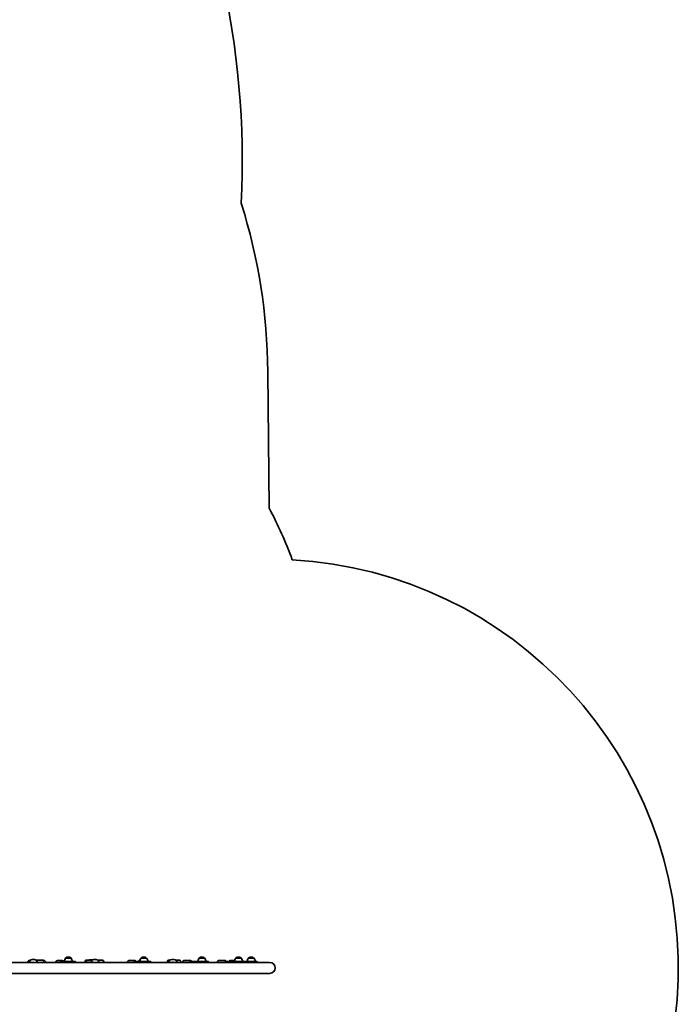
# Model space of a CAD drawing. Units: millimetres. Extents: x -5299 to 5596, y -4857 to 5066.
# Drawn here: x 3078 to 5596, y -644 to 3121 of the extents above; entities that cross this region are included whole.
import ezdxf

# ---------------------------------------------------------------- set-up
doc = ezdxf.new("R2010")
doc.units = ezdxf.units.MM
doc.layers.add('Widoczne (ISO)', color=7, linetype='Continuous', lineweight=35)

msp = doc.modelspace()

# ---------------------------------------------------------------- linework, layer by layer
at = {"layer": 'Widoczne (ISO)'}
for p, q in [((4031.5, 1252.9), (4026.6, 1775)), ((4033.5, -483.2), (2592.1, -483.2)), ((3119.1, -475.4), (3117.2, -475.4)), ((3125.6, -472.6), (3134.3, -472.6)), ((3168.9, -475.4), (3140.7, -475.4)), ((3237.7, -475.9), (3225.1, -475.9)), ((3291.4, -479.4), (3233.4, -479.4)), ((3233.4, -482.4), (3233.4, -479.4)), ((3291.4, -482.4), (3233.4, -482.4)), ((3235.8, -482.9), (3236.2, -482.9)), ((3274.4, -467.4), (3253.1, -467.4)), ((3253.1, -467.4), (3253.1, -467.4)), ((3264.1, -462.8), (3263.5, -462.8)), ((3274.4, -467.4), (3274.4, -467.4)), ((3291.4, -482.4), (3291.4, -479.4)), ((3328.3, -482.1), (3328.3, -477.4)), ((3340.7, -475.4), (3330.3, -475.4)), ((3345.6, -475.4), (3340.7, -475.4)), ((3341.7, -482.7), (3341.7, -482.7)), ((3343, -474.1), (3350, -474.1)), ((3343, -474.1), (3343, -475.4)), ((3343.9, -483.1), (3343.9, -483.2)), ((3354.8, -475.4), (3349.9, -475.4)), ((3350, -474.1), (3356.3, -474.1)), ((3350, -474.1), (3350, -475.4)), ((3356.3, -474.1), (3356.3, -474.5)), ((3361.3, -472.6), (3370, -472.6)), ((3395.3, -475.4), (3376.5, -475.4)), ((3515.5, -475.9), (3497.8, -475.9)), ((3514.8, -482.9), (3517.8, -482.9)), ((3515.2, -479.4), (3515, -479.4)), ((3515, -482.4), (3515, -479.4)), ((3515.2, -482.4), (3515, -482.4)), ((3515.2, -479.4), (3521.9, -479.4)), ((3515.2, -482.4), (3521.9, -482.4)), ((3579.2, -479.4), (3521.9, -479.4)), ((3579.2, -482.4), (3521.9, -482.4)), ((3563.2, -467.4), (3541.9, -467.4)), ((3541.9, -467.4), (3541.9, -467.4)), ((3552.9, -462.8), (3552.3, -462.8)), ((3563.2, -467.4), (3563.2, -467.4)), ((3579.2, -482.4), (3579.2, -479.4)), ((3643.3, -483.2), (3643.3, -477.4)), ((3652.6, -475.4), (3645.3, -475.4)), ((3659, -472.6), (3667.7, -472.6)), ((3660.8, -482.8), (3660.8, -483.2)), ((3690.3, -475.4), (3674.2, -475.4)), ((3692.3, -477.4), (3692.3, -483.2)), ((3728.6, -475.9), (3706.9, -475.9)), ((3729.2, -482.9), (3732.8, -482.9)), ((3731, -479.4), (3729.9, -479.4)), ((3729.9, -482.4), (3729.9, -479.4)), ((3731, -482.4), (3729.9, -482.4)), ((3731, -479.4), (3745.3, -479.4)), ((3731, -482.4), (3745.3, -482.4)), ((3800.1, -479.4), (3745.3, -479.4)), ((3800.1, -482.4), (3745.3, -482.4)), ((3785.1, -467.4), (3763.8, -467.4)), ((3763.8, -467.4), (3763.8, -467.4)), ((3774.8, -462.8), (3774.2, -462.8)), ((3785.1, -467.4), (3785.1, -467.4)), ((3800.1, -482.4), (3800.1, -479.4)), ((3862.5, -475.9), (3838.4, -475.9)), ((3864.4, -482.9), (3866.5, -482.9)), ((3867.5, -479.4), (3865.1, -479.4)), ((3865.1, -482.4), (3865.1, -479.4)), ((3867.5, -482.4), (3865.1, -482.4)), ((3867.5, -479.4), (3888.5, -479.4)), ((3867.5, -482.4), (3888.5, -482.4)), ((3880.3, -479.4), (3880.3, -478.9)), ((3899.9, -475.9), (3883.3, -475.9)), ((3938.9, -479.4), (3888.5, -479.4)), ((3938.9, -482.4), (3888.5, -482.4)), ((3925.1, -467.4), (3903.8, -467.4)), ((3903.8, -467.4), (3903.8, -467.4)), ((3914.7, -462.8), (3914.2, -462.8)), ((3925.1, -467.4), (3925.1, -467.4)), ((3938.9, -479.4), (3941.7, -479.4)), ((3938.9, -482.4), (3938.9, -479.4)), ((3938.9, -482.4), (3941.7, -482.4)), ((3986.3, -479.4), (3941.7, -479.4)), ((3986.3, -482.4), (3941.7, -482.4)), ((3973.7, -467.4), (3952.4, -467.4)), ((3952.4, -467.4), (3952.4, -467.4)), ((3963.3, -462.8), (3962.7, -462.8)), ((3973.7, -467.4), (3973.7, -467.4)), ((3986.3, -482.4), (3986.3, -479.4)), ((2592.1, -525.6), (4033.5, -525.6)), ((3130.1, -526.2), (3129.8, -526.2)), ((3262.6, -526.2), (3262.3, -526.2)), ((3365.8, -526.2), (3365.5, -526.2)), ((3547, -526.2), (3546.7, -526.2)), ((3663.5, -526.2), (3663.2, -526.2))]:
    msp.add_line(p, q, dxfattribs=at)
for centre, radius, start, end in [((618.9, 2575.8), 3310, 357.2921, 28.0861), ((1797.8, 1754.4), 2228.9, 0.5304, 17.3609), ((2630.7, 506), 1587.5, 20.2535, 28.0684), ((4033.5, -504.4), 1562.4, 270, 86.8264), ((3129.8, -491.1), 19, 102.7709, 155.3315), ((3130.1, -491.1), 19, 24.6685, 77.2291), ((3233.4, -490.9), 8.5, 64.9424, 90), ((3262.3, -491.1), 19, 134.6874, 141.8759), ((3270.7, -480.6), 22, 143.2109, 176.938), ((3254.1, -467.4), 1, 131.9592, 180), ((3263.5, -477.8), 15, 90, 131.9592), ((3264.1, -477.8), 15, 48.0408, 90), ((3273.4, -467.4), 1, 0, 48.0408), ((3256.8, -480.6), 22, 3.062, 36.7891), ((3291.4, -490.9), 8.5, 90, 115.0576), ((3330.3, -477.4), 2, 90, 180), ((3365.5, -491.1), 19, 102.7709, 155.3315), ((3365.8, -491.1), 19, 24.6685, 77.2291), ((3515, -490.9), 8.5, 64.9424, 90), ((3546.7, -491.1), 19, 115.1643, 141.8759), ((3559.6, -480.6), 22, 143.2109, 176.938), ((3542.9, -467.4), 1, 131.9592, 180), ((3552.3, -477.8), 15, 90, 131.9592), ((3552.9, -477.8), 15, 48.0408, 90), ((3562.2, -467.4), 1, 0, 48.0408), ((3545.6, -480.6), 22, 3.062, 36.7891), ((3579.2, -490.9), 8.5, 90, 115.0576), ((3645.3, -477.4), 2, 90, 180), ((3663.2, -491.1), 19, 102.7709, 155.3315), ((3663.5, -491.1), 19, 24.6685, 77.2291), ((3667.8, -490.9), 15.5, 29.7868, 43.0165), ((3690.3, -477.4), 2, 0, 90), ((3729.9, -490.9), 8.5, 64.9424, 90), ((3781.5, -480.6), 22, 143.2109, 176.938), ((3764.8, -467.4), 1, 131.9592, 180), ((3774.2, -477.8), 15, 90, 131.9592), ((3774.8, -477.8), 15, 48.0408, 90), ((3784.1, -467.4), 1, 0, 48.0408), ((3767.5, -480.6), 22, 3.062, 36.7891), ((3800.1, -490.9), 8.5, 90, 115.0576), ((3865.1, -490.9), 8.5, 64.9424, 90), ((3883.3, -478.9), 3, 90, 180), ((3921.4, -480.6), 22, 143.2109, 176.938), ((3904.8, -467.4), 1, 131.9592, 180), ((3914.2, -477.8), 15, 90, 131.9592), ((3914.7, -477.8), 15, 48.0408, 90), ((3924.1, -467.4), 1, 0, 48.0408), ((3907.5, -480.6), 22, 3.062, 36.7891), ((3938.9, -490.9), 8.5, 90, 115.0576), ((3970, -480.6), 22, 143.2109, 176.938), ((3953.4, -467.4), 1, 131.9592, 180), ((3962.7, -477.8), 15, 90, 131.9592), ((3963.3, -477.8), 15, 48.0408, 90), ((3972.7, -467.4), 1, 0, 48.0408), ((3956, -480.6), 22, 3.062, 36.7891), ((3986.3, -490.9), 8.5, 90, 115.0576), ((4033.5, -504.4), 21.2, 270, 90), ((3129.8, -507.2), 19, 255.5627, 270), ((3130.1, -507.2), 19, 270, 284.4373), ((3262.3, -507.2), 19, 255.5627, 270), ((3262.6, -507.2), 19, 270, 284.4373), ((3365.5, -507.2), 19, 255.5627, 270), ((3365.8, -507.2), 19, 270, 284.4373), ((3546.7, -507.2), 19, 255.5627, 270), ((3547, -507.2), 19, 270, 284.4373), ((3663.2, -507.2), 19, 255.5627, 270), ((3663.5, -507.2), 19, 270, 284.4373)]:
    msp.add_arc(centre, radius, start, end, dxfattribs=at)
for centre, major_axis, ratio, start_param, end_param in [((3165.3, -490.9), (0, 9.5), 0.705105, 5.657439, 5.999419), ((3235.8, -489.9), (0, 7), 0.864134, 0, 0.293826), ((3345.9, -490.9), (6.74, -6.74), 0.768076, 2.671702, 2.740283), ((3341.6, -490.9), (-6.74, -6.74), 0.768076, 4.050066, 4.050222), ((3346.5, -490.9), (0, 15.5), 0.708261, 5.742171, 6.12283), ((3514.8, -489.9), (0, 7), 0.705105, 0, 0.293826), ((3729.2, -489.9), (0, 7), 0.498367, 0, 0.293826), ((3864.4, -489.9), (0, 7), 0.257909, 0, 0.293826), ((3866.5, -489.9), (0, 7), 0.257909, 5.989359, 6.283185)]:
    msp.add_ellipse(centre, major_axis=major_axis, ratio=ratio, start_param=start_param, end_param=end_param, dxfattribs=at)
for points, knots in [([(3117.2, -475.4), (3116, -475.4), (3114.8, -475.7), (3112.6, -476.6), (3111.5, -477.3), (3109.5, -479.1), (3108.6, -480.3), (3107.6, -482.1), (3107.4, -482.7), (3107.1, -483.2)], [1.570796, 1.570796, 1.570796, 1.570796, 1.856916, 1.856916, 2.15509, 2.15509, 2.475591, 2.475591, 2.603366, 2.603366, 2.603366, 2.603366]), ([(3118.9, -483.2), (3118.8, -483.1), (3118.6, -482.9), (3118.1, -482.6), (3117.8, -482.5), (3117.5, -482.4), (3117.4, -482.4), (3117.4, -482.4)], [5.7943283, 5.7943283, 5.7943283, 5.7943283, 5.9181101, 5.9181101, 6.2273712, 6.2273712, 6.2831853, 6.2831853, 6.2831853, 6.2831853]), ([(3165.3, -483.2), (3165.4, -483.1), (3165.6, -483), (3166.2, -482.4), (3166.7, -482), (3167.8, -481.5), (3168.3, -481.4), (3168.9, -481.4)], [5.6159872, 5.6159872, 5.6159872, 5.6159872, 5.6781094, 5.6781094, 5.9866918, 5.9866918, 6.2831853, 6.2831853, 6.2831853, 6.2831853]), ([(3168.9, -475.4), (3170, -475.4), (3171.2, -475.7), (3173.5, -476.6), (3174.5, -477.3), (3176.5, -479.1), (3177.4, -480.3), (3178.4, -482.1), (3178.6, -482.7), (3178.9, -483.2)], [0, 0, 0, 0, 0.285434, 0.285434, 0.583229, 0.583229, 0.90386, 0.90386, 1.032284, 1.032284, 1.032284, 1.032284]), ([(3213.7, -483.2), (3213.9, -482.7), (3214.3, -482.2), (3215.5, -480.4), (3216.6, -479.3), (3219, -477.5), (3220.3, -476.8), (3222.8, -476.1), (3224, -475.9), (3225.1, -475.9)], [8.405817, 8.405817, 8.405817, 8.405817, 8.533353, 8.533353, 8.859269, 8.859269, 9.174592, 9.174592, 9.424778, 9.424778, 9.424778, 9.424778]), ([(3246.3, -479.4), (3245.9, -479), (3245.5, -478.7), (3243.9, -477.5), (3242.5, -476.8), (3240, -476.1), (3238.9, -475.9), (3237.7, -475.9)], [2.4593815, 2.4593815, 2.4593815, 2.4593815, 2.5760842, 2.5760842, 2.8914071, 2.8914071, 3.1415927, 3.1415927, 3.1415927, 3.1415927]), ([(3340.7, -475.4), (3339.1, -475.4), (3337.5, -475.7), (3334.5, -476.7), (3333, -477.5), (3330.4, -479.4), (3329.3, -480.6), (3328.1, -482.4), (3327.9, -482.8), (3327.6, -483.2)], [1.570796, 1.570796, 1.570796, 1.570796, 1.888069, 1.888069, 2.205933, 2.205933, 2.525259, 2.525259, 2.619806, 2.619806, 2.619806, 2.619806]), ([(3340.2, -483.2), (3340.3, -483.2), (3340.4, -483.1), (3340.9, -482.9), (3341.3, -482.8), (3341.7, -482.7)], [4.9405794, 4.9405794, 4.9405794, 4.9405794, 4.973212, 4.973212, 5.0938688, 5.0938688, 5.0938688, 5.0938688]), ([(3340.7, -482.4), (3341.6, -482.4), (3342.4, -482.6), (3343.6, -483), (3343.9, -483.1), (3344.1, -483.2)], [4.712389, 4.712389, 4.712389, 4.712389, 5.038487, 5.038487, 5.1529403, 5.1529403, 5.1529403, 5.1529403]), ([(3357.8, -483.2), (3357.6, -483.1), (3357.4, -482.9), (3356.7, -482.6), (3356.1, -482.4), (3355.5, -482.4), (3355.5, -482.4), (3355.4, -482.4)], [5.8252327, 5.8252327, 5.8252327, 5.8252327, 5.9473876, 5.9473876, 6.2615469, 6.2615469, 6.2831853, 6.2831853, 6.2831853, 6.2831853]), ([(3395.1, -483.2), (3395.2, -482.8), (3395.4, -482.4), (3395.6, -481.7), (3395.8, -481.4), (3395.9, -481.2), (3396, -481.2), (3396, -481.2)], [5.5072631, 5.5072631, 5.5072631, 5.5072631, 5.6863171, 5.6863171, 5.9338348, 5.9338348, 6.027466, 6.027466, 6.027466, 6.027466]), ([(3395.3, -475.4), (3395.8, -475.4), (3396.2, -475.5), (3397.1, -476), (3397.4, -476.3), (3398.3, -477.3), (3398.7, -478.1), (3399.5, -480.1), (3399.9, -481.5), (3400.2, -483.1), (3400.2, -483.2), (3400.2, -483.2)], [6.2831853, 6.2831853, 6.2831853, 6.2831853, 6.4096341, 6.4096341, 6.5668871, 6.5668871, 6.8686001, 6.8686001, 7.2630629, 7.2630629, 7.2766088, 7.2766088, 7.2766088, 7.2766088]), ([(3487.9, -483.2), (3488.1, -482.8), (3488.3, -482.3), (3489.3, -480.6), (3490.2, -479.4), (3492.4, -477.6), (3493.5, -476.9), (3495.8, -476.1), (3496.8, -475.9), (3497.8, -475.9)], [8.423083, 8.423083, 8.423083, 8.423083, 8.530635, 8.530635, 8.870301, 8.870301, 9.186776, 9.186776, 9.424778, 9.424778, 9.424778, 9.424778]), ([(3522.9, -479.4), (3522.6, -479.1), (3522.3, -478.8), (3520.9, -477.6), (3519.7, -476.9), (3517.5, -476.1), (3516.5, -475.9), (3515.5, -475.9)], [2.4818803, 2.4818803, 2.4818803, 2.4818803, 2.587116, 2.587116, 2.9035902, 2.9035902, 3.1415927, 3.1415927, 3.1415927, 3.1415927]), ([(3663.1, -483.2), (3662.8, -483.1), (3662.5, -482.9), (3661.4, -482.6), (3660.5, -482.4), (3659.7, -482.4)], [5.8442476, 5.8442476, 5.8442476, 5.8442476, 5.969026, 5.969026, 6.2831853, 6.2831853, 6.2831853, 6.2831853]), ([(3699.1, -483.2), (3699.1, -483.1), (3699.2, -483), (3699.7, -481.6), (3700.3, -480.3), (3702, -478.1), (3702.9, -477.2), (3705, -476.2), (3705.9, -475.9), (3706.9, -475.9)], [8.4502588, 8.4502588, 8.4502588, 8.4502588, 8.4716575, 8.4716575, 8.8335795, 8.8335795, 9.1846061, 9.1846061, 9.424778, 9.424778, 9.424778, 9.424778]), ([(3734.5, -479.4), (3734.4, -479.3), (3734.4, -479.2), (3733.5, -478.1), (3732.5, -477.2), (3730.5, -476.2), (3729.5, -475.9), (3728.6, -475.9)], [2.523319, 2.523319, 2.523319, 2.523319, 2.5503942, 2.5503942, 2.9014208, 2.9014208, 3.1415927, 3.1415927, 3.1415927, 3.1415927]), ([(3832.9, -483.2), (3833, -483.1), (3833, -483.1), (3833.3, -481.7), (3833.6, -480.5), (3834.3, -478.8), (3834.6, -478.2), (3835.3, -477.3), (3835.7, -476.9), (3836.6, -476.3), (3837.3, -476), (3838.1, -475.9), (3838.3, -475.9), (3838.4, -475.9)], [8.4910035, 8.4910035, 8.4910035, 8.4910035, 8.5137403, 8.5137403, 8.8813172, 8.8813172, 9.108857, 9.108857, 9.2507098, 9.2507098, 9.4011147, 9.4011147, 9.424778, 9.424778, 9.424778, 9.424778]), ([(3866.9, -479.4), (3866.6, -478.8), (3866.3, -478.2), (3865.6, -477.3), (3865.2, -476.9), (3864.3, -476.3), (3863.6, -476), (3862.8, -475.9), (3862.7, -475.9), (3862.5, -475.9)], [2.60418, 2.60418, 2.60418, 2.60418, 2.8256717, 2.8256717, 2.9675245, 2.9675245, 3.1179294, 3.1179294, 3.1415927, 3.1415927, 3.1415927, 3.1415927]), ([(3868, -483.2), (3868, -483.1), (3867.9, -483.1), (3867.9, -482.9), (3867.9, -482.9), (3867.9, -482.9)], [2.20781824, 2.20781824, 2.20781824, 2.20781824, 2.23055498, 2.23055498, 2.23842521, 2.23842521, 2.23842521, 2.23842521])]:
    msp.add_open_spline(points, degree=3, knots=knots, dxfattribs=at)

doc.saveas('drawing.dxf')
